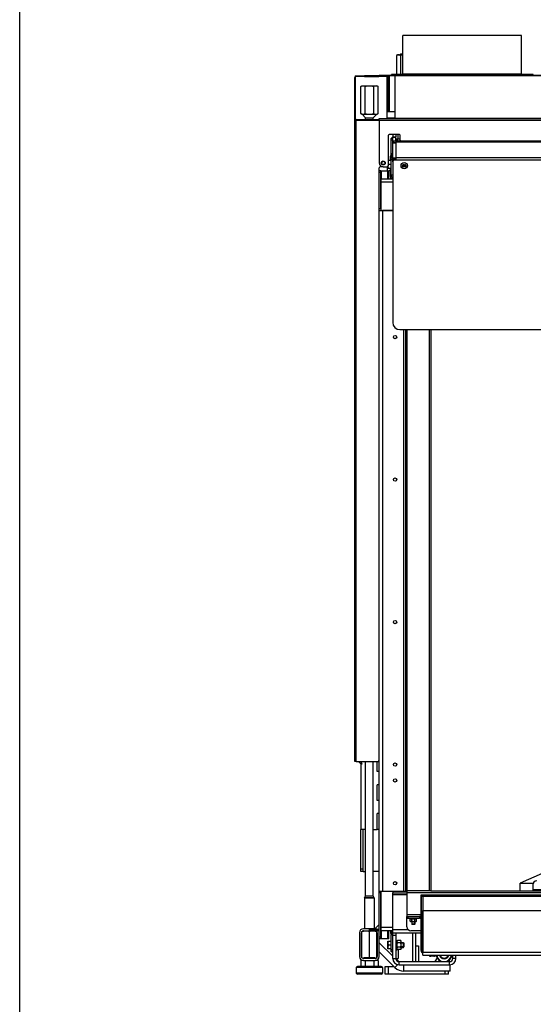
# Model space of a CAD drawing. Units: millimetres. Extents: x 0 to 4667, y 0 to 3300.
# Drawn here: x 0 to 649, y 1295 to 2539 of the extents above; entities that cross this region are included whole.
import ezdxf

# ---------------------------------------------------------------- set-up
doc = ezdxf.new("R2010")
doc.units = ezdxf.units.MM
doc.header["$LTSCALE"] = 256.666667
for name, color, linetype in [('AANSLUITRING-150TEKEN', 7, 'CONTINUOUS'), ('BKNG-GESLOTEN-4_0X9_5-AL-RTEKEN', 7, 'CONTINUOUS'), ('BKNG-OPEN-4_0X8-STAAL-ELVZTEKEN', 7, 'CONTINUOUS'), ('BR100GO080030TEKEN', 7, 'CONTINUOUS'), ('COSYFLAME-INCOGNITO-070090TEKST', 7, 'CONTINUOUS'), ('DIN127-B-M4-STAAL-ELVZTEKEN', 7, 'CONTINUOUS'), ('DIN127-B-M6-STAAL-ELVZTEKEN', 7, 'CONTINUOUS'), ('DIN6334-M12-STAALTEKEN', 7, 'CONTINUOUS'), ('DIN933-M4X12-STAAL-8_8TEKEN', 7, 'CONTINUOUS'), ('DIN933-M6X16-STAAL-8_8-ELVTEKEN', 7, 'CONTINUOUS'), ('DIN934-M4-STAAL-8-ELVZTEKEN', 7, 'CONTINUOUS'), ('DIN934-M6-STAAL-8-ELVZTEKEN', 7, 'CONTINUOUS'), ('INCA003-08510060TEKEN', 7, 'CONTINUOUS'), ('INCA008-00000000TEKEN', 7, 'CONTINUOUS'), ('INCA009-08500000TEKEN', 7, 'CONTINUOUS'), ('INCA011-00000000TEKEN', 7, 'CONTINUOUS'), ('INCA012-00000000TEKEN', 7, 'CONTINUOUS'), ('INCA022-00010060TEKEN', 7, 'CONTINUOUS'), ('INCA032-00000060TEKEN', 7, 'CONTINUOUS'), ('INCA034-00000060TEKEN', 7, 'CONTINUOUS'), ('INCA043-00009000TEKEN', 7, 'CONTINUOUS'), ('INCA058-00000060TEKEN', 7, 'CONTINUOUS'), ('INCA062-00010060TEKEN', 7, 'CONTINUOUS'), ('INCA104-08509060TEKEN', 7, 'CONTINUOUS'), ('INCA106-08509060TEKEN', 7, 'CONTINUOUS'), ('INCA107-00000000TEKEN', 7, 'CONTINUOUS'), ('INCA147-00009060TEKEN', 7, 'CONTINUOUS'), ('INCA148-00009060TEKEN', 7, 'CONTINUOUS'), ('INCA155-00000060TEKEN', 7, 'CONTINUOUS'), ('INCA157-08500000TEKEN', 7, 'CONTINUOUS'), ('INCA420-07000000TEKEN', 7, 'CONTINUOUS'), ('INCA423-00009000TEKEN', 7, 'CONTINUOUS'), ('INCA450-00010000TEKEN', 7, 'CONTINUOUS'), ('INCA451-00009000TEKEN', 7, 'CONTINUOUS'), ('INCA452-00000000TEKEN', 7, 'CONTINUOUS'), ('INCA454-00009000TEKEN', 7, 'CONTINUOUS'), ('INCA571-00009060TEKEN', 7, 'CONTINUOUS'), ('INCA572-08500060TEKEN', 7, 'CONTINUOUS'), ('INCAA202-07009060TEKEN', 7, 'CONTINUOUS'), ('INCAL002-08510060TEKEN', 7, 'CONTINUOUS'), ('INCAL004-08500060TEKEN', 7, 'CONTINUOUS'), ('INCAL158-08500060TEKEN', 7, 'CONTINUOUS'), ('STELVOET-Ø33-M12X80TEKEN', 7, 'CONTINUOUS')]:
    doc.layers.add(name, color=color, linetype=linetype)

msp = doc.modelspace()

# ---------------------------------------------------------------- linework, layer by layer
at = {"layer": 'AANSLUITRING-150TEKEN', "color": 5, "linetype": 'Continuous'}
for p, q in [((484.6, 2470.5), (484.6, 2519.3)), ((634.6, 2519.3), (484.6, 2519.3)), ((634.6, 2470.5), (634.6, 2519.3)), ((470.2, 2469.3), (470.2, 2469.9)), ((649, 2469.9), (470.2, 2469.9)), ((634.6, 2470.5), (484.6, 2470.5)), ((649, 2469.3), (649, 2469.9))]:
    msp.add_line(p, q, dxfattribs=at)
for centre, start, end in [((484, 2470.5), 270, 360), ((635.2, 2470.5), 180, 270)]:
    msp.add_arc(centre, 0.6, start, end, dxfattribs=at)
at = {"layer": 'BKNG-GESLOTEN-4_0X9_5-AL-RTEKEN', "color": 5, "linetype": 'Continuous'}
for radius, start, end in [(4, 182.3728, 221.3053), (3.86, 183.7881, 219.795)]:
    msp.add_arc((479.6, 1450.3), radius, start, end, dxfattribs=at)
at = {"layer": 'BKNG-OPEN-4_0X8-STAAL-ELVZTEKEN', "color": 5, "linetype": 'Continuous'}
for p, q in [((517.6, 1356.8), (517.6, 1357.3)), ((525.6, 1356.8), (517.6, 1356.8)), ((525.6, 1356.7), (517.7, 1356.7)), ((523.6, 1356.3), (519.6, 1356.3)), ((525.6, 1356.8), (525.6, 1357.3))]:
    msp.add_line(p, q, dxfattribs=at)
for radius in [4, 3.95, 2, 1.25, 1.15, 1.05, 0.95]:
    msp.add_circle((486.1, 2354.8), radius, dxfattribs=at)
for centre, radius, start, end in [((517.7, 1356.8), 0.1, 180, 242.7263), ((519.6, 1360.5), 4.25, 242.7263, 270), ((523.6, 1360.5), 4.25, 270, 297.2737), ((525.5, 1356.8), 0.1, 297.2737, 360)]:
    msp.add_arc(centre, radius, start, end, dxfattribs=at)
at = {"layer": 'BR100GO080030TEKEN', "color": 5, "linetype": 'Continuous'}
for p, q in [((787.3, 1517.7), (632.9, 1448.3)), ((632.9, 1448.3), (649.1, 1448.3)), ((632.9, 1438.8), (632.9, 1448.3))]:
    msp.add_line(p, q, dxfattribs=at)
at = {"layer": 'COSYFLAME-INCOGNITO-070090TEKST', "color": 5, "linetype": 'Continuous'}
msp.add_line((0, 0), (0, 3300), dxfattribs=at)
at = {"layer": 'DIN127-B-M4-STAAL-ELVZTEKEN', "color": 5, "linetype": 'Continuous'}
for p, q in [((493.8, 1403.4), (493.8, 1404.3)), ((493.8, 1403.4), (501.4, 1403.4)), ((501.4, 1403.4), (501.4, 1404.3)), ((501.4, 1403.4), (501.4, 1404.3))]:
    msp.add_line(p, q, dxfattribs=at)
at = {"layer": 'DIN127-B-M6-STAAL-ELVZTEKEN', "color": 5, "linetype": 'Continuous'}
for p, q in [((475.6, 1376.2), (477.2, 1376.2)), ((477.2, 1364.4), (477.2, 1376.2)), ((475.6, 1364.5), (477.2, 1364.5)), ((475.6, 1364.4), (477.2, 1364.4))]:
    msp.add_line(p, q, dxfattribs=at)
at = {"layer": 'DIN6334-M12-STAALTEKEN', "color": 5, "linetype": 'Continuous'}
for p, q in [((477.6, 2494.8), (476.2, 2493.9)), ((476.2, 2493.9), (476.2, 2469.9)), ((477.6, 2494.8), (484.6, 2494.8)), ((481.6, 2493.9), (481.6, 2469.9)), ((431.2, 2454.9), (432.6, 2455.8)), ((431.2, 2420.6), (431.2, 2454.9)), ((432.6, 2455.8), (451.6, 2455.8)), ((436.6, 2420.6), (436.6, 2454.9)), ((447.6, 2420.6), (447.6, 2454.9)), ((453.1, 2454.9), (451.6, 2455.8)), ((453.1, 2420.6), (453.1, 2454.9)), ((432.6, 2419.8), (431.2, 2420.6)), ((432.6, 2419.8), (451.6, 2419.8)), ((451.6, 2419.8), (453.1, 2420.6)), ((432.6, 1354.3), (432.6, 1387.2)), ((442.1, 1354.7), (442.1, 1387.4)), ((451.6, 1354.3), (451.6, 1387.2)), ((531.1, 1349.3), (526.5, 1357.3)), ((546.7, 1357.3), (542.1, 1349.3))]:
    msp.add_line(p, q, dxfattribs=at)
for radius, start, end in [(9.5, 189.11, 266.978), (6, 194.5335, 345.4665), (5.12, 197.0866, 342.9134), (9.5, 270, 350.89)]:
    msp.add_arc((536.6, 1358.8), radius, start, end, dxfattribs=at)
at = {"layer": 'DIN6334-M12-STAALTEKEN', "color": 1, "linetype": 'Continuous'}
for start, end in [(194.4778, 194.5335), (345.4665, 345.5211)]:
    msp.add_arc((536.6, 1358.8), 6, start, end, dxfattribs=at)
at = {"layer": 'DIN6334-M12-STAALTEKEN', "color": 5, "linetype": 'Continuous'}
for points, knots in [([(478.9, 2494.8), (478.4, 2494.8), (477.5, 2494.6), (476.6, 2494.2), (476.2, 2493.9)], [0, 0, 0, 0, 0.485069, 1, 1, 1, 1]), ([(481.6, 2493.9), (481.2, 2494.2), (480.3, 2494.6), (479.4, 2494.8), (478.9, 2494.8)], [0, 0, 0, 0, 0.514923, 1, 1, 1, 1]), ([(431.2, 2454.9), (431.6, 2455.2), (432.5, 2455.6), (433.4, 2455.8), (433.9, 2455.8)], [0, 0, 0, 0, 0.514923, 1, 1, 1, 1]), ([(433.9, 2455.8), (434.4, 2455.8), (435.3, 2455.6), (436.2, 2455.2), (436.6, 2454.9)], [0, 0, 0, 0, 0.485069, 1, 1, 1, 1]), ([(436.6, 2454.9), (437.5, 2455.2), (439.3, 2455.6), (441.2, 2455.8), (442.1, 2455.8)], [0, 0, 0, 0, 0.500096, 1, 1, 1, 1]), ([(442.1, 2455.8), (443.1, 2455.8), (444.9, 2455.6), (446.7, 2455.2), (447.6, 2454.9)], [0, 0, 0, 0, 0.499896, 1, 1, 1, 1]), ([(447.6, 2454.9), (448, 2455.2), (448.9, 2455.6), (449.9, 2455.8), (450.4, 2455.8)], [0, 0, 0, 0, 0.514923, 1, 1, 1, 1]), ([(450.4, 2455.8), (450.8, 2455.8), (451.8, 2455.6), (452.7, 2455.2), (453.1, 2454.9)], [0, 0, 0, 0, 0.485069, 1, 1, 1, 1]), ([(431.2, 2420.6), (431.2, 2420.6), (431.5, 2420.5), (431.7, 2420.3), (431.9, 2420.2)], [0, 0, 0, 0, 0.253323, 1, 1, 1, 1]), ([(431.9, 2420.2), (432.2, 2420.1), (432.9, 2419.9), (433.6, 2419.8), (433.9, 2419.8)], [0, 0, 0, 0, 0.509387, 1, 1, 1, 1]), ([(433.9, 2419.8), (434.4, 2419.8), (435.3, 2419.9), (436.2, 2420.4), (436.6, 2420.6)], [0, 0, 0, 0, 0.485069, 1, 1, 1, 1]), ([(436.6, 2420.6), (437.5, 2420.4), (439.3, 2419.9), (441.2, 2419.8), (442.1, 2419.8)], [0, 0, 0, 0, 0.500096, 1, 1, 1, 1]), ([(442.1, 2419.8), (443.1, 2419.8), (444.9, 2419.9), (446.7, 2420.4), (447.6, 2420.6)], [0, 0, 0, 0, 0.499896, 1, 1, 1, 1]), ([(447.6, 2420.6), (448, 2420.4), (448.9, 2419.9), (449.9, 2419.8), (450.4, 2419.8)], [0, 0, 0, 0, 0.514923, 1, 1, 1, 1]), ([(450.4, 2419.8), (450.5, 2419.8), (451, 2419.8), (451.6, 2419.9), (452, 2420.1)], [0, 0, 0, 0, 0.246436, 1, 1, 1, 1]), ([(452, 2420.1), (452.1, 2420.1), (452.5, 2420.3), (452.8, 2420.5), (453.1, 2420.6)], [0, 0, 0, 0, 0.24481, 1, 1, 1, 1]), ([(437.4, 1388.3), (438.2, 1388.3), (439.8, 1388.1), (441.4, 1387.7), (442.1, 1387.4)], [0, 0, 0, 0, 0.498127, 1, 1, 1, 1]), ([(442.1, 1387.4), (442.9, 1387.7), (444.5, 1388.1), (446.1, 1388.3), (446.9, 1388.3)], [0, 0, 0, 0, 0.501864, 1, 1, 1, 1])]:
    msp.add_open_spline(points, degree=3, knots=knots, dxfattribs=at)
for points in [[(484.6, 2494.6), (483.6, 2494.4), (482.6, 2494.2), (481.6, 2493.9)], [(432.8, 1387.5), (433.4, 1387.7), (434.1, 1387.9), (434.7, 1388)], [(434.7, 1388), (435.6, 1388.2), (436.5, 1388.3), (437.4, 1388.3)], [(446.9, 1388.3), (447.8, 1388.3), (448.7, 1388.2), (449.6, 1388)], [(449.6, 1388), (450.2, 1387.8), (450.8, 1387.7), (451.4, 1387.5)]]:
    msp.add_open_spline(points, degree=3, dxfattribs=at)
at = {"layer": 'DIN933-M4X12-STAAL-8_8TEKEN', "color": 5, "linetype": 'Continuous'}
for p, q in [((495.6, 1400.2), (495.6, 1396.6)), ((495.6, 1396.6), (496, 1396.3)), ((499.6, 1396.6), (495.6, 1396.6)), ((499.3, 1396.3), (496, 1396.3)), ((499.3, 1396.3), (496, 1396.3)), ((499.6, 1396.6), (499.3, 1396.3)), ((499.6, 1400.2), (499.6, 1396.6))]:
    msp.add_line(p, q, dxfattribs=at)
at = {"layer": 'DIN933-M4X12-STAAL-8_8TEKEN', "color": 1, "linetype": 'Continuous'}
for p, q in [((496, 1396.3), (496, 1400.2)), ((499.3, 1396.3), (499.3, 1400.2))]:
    msp.add_line(p, q, dxfattribs=at)
at = {"layer": 'DIN933-M6X16-STAAL-8_8-ELVTEKEN', "color": 5, "linetype": 'Continuous'}
for p, q in [((465.6, 2351.3), (465.6, 2354)), ((469.6, 2351.3), (465.6, 2351.3)), ((469.6, 2361.3), (466.1, 2361.3)), ((469.6, 2356.3), (466.1, 2356.3)), ((465.6, 1365.3), (465.6, 1375.3)), ((465.6, 1375.3), (469.6, 1375.3)), ((469.6, 1370.3), (466.1, 1370.3)), ((482.2, 1373.3), (485.1, 1373.3)), ((485.1, 1373.3), (485.6, 1372.8)), ((485.1, 1367.3), (485.1, 1373.3)), ((485.6, 1372.8), (485.6, 1367.8)), ((485.6, 1367.8), (485.6, 1372.8)), ((469.6, 1365.3), (465.6, 1365.3)), ((482.2, 1367.3), (485.1, 1367.3)), ((485.1, 1367.3), (485.6, 1367.8))]:
    msp.add_line(p, q, dxfattribs=at)
at = {"layer": 'DIN933-M6X16-STAAL-8_8-ELVTEKEN', "color": 1, "linetype": 'Continuous'}
for p, q in [((485.6, 1372.8), (482.2, 1372.8)), ((485.6, 1367.8), (482.2, 1367.8))]:
    msp.add_line(p, q, dxfattribs=at)
at = {"layer": 'DIN933-M6X16-STAAL-8_8-ELVTEKEN', "color": 5, "linetype": 'Continuous'}
msp.add_arc((472.1, 2353.8), 6.49, 178.2571, 179.9978, dxfattribs=at)
for points, knots in [([(465.6, 2353.8), (465.6, 2353.3), (465.7, 2352.5), (465.9, 2351.7), (466.1, 2351.3)], [0, 0, 0, 0, 0.498127, 1, 1, 1, 1]), ([(466.1, 1375.3), (465.9, 1374.9), (465.7, 1374), (465.6, 1373.2), (465.6, 1372.8)], [0, 0, 0, 0, 0.501864, 1, 1, 1, 1]), ([(465.6, 1372.8), (465.6, 1372.3), (465.7, 1371.5), (465.9, 1370.7), (466.1, 1370.3)], [0, 0, 0, 0, 0.498127, 1, 1, 1, 1]), ([(466.1, 1370.3), (465.9, 1369.9), (465.7, 1369), (465.6, 1368.2), (465.6, 1367.8)], [0, 0, 0, 0, 0.501864, 1, 1, 1, 1]), ([(465.6, 1367.8), (465.6, 1367.3), (465.7, 1366.5), (465.9, 1365.7), (466.1, 1365.3)], [0, 0, 0, 0, 0.498127, 1, 1, 1, 1])]:
    msp.add_open_spline(points, degree=3, knots=knots, dxfattribs=at)
at = {"layer": 'DIN934-M4-STAAL-8-ELVZTEKEN', "color": 5, "linetype": 'Continuous'}
for p, q in [((493.6, 1403.1), (494.1, 1403.4)), ((493.6, 1400.5), (493.6, 1403.1)), ((494.1, 1400.2), (493.6, 1400.5)), ((494.1, 1400.2), (501.1, 1400.2)), ((495.6, 1400.5), (495.6, 1403.1)), ((499.6, 1400.5), (499.6, 1403.1)), ((501.7, 1403.1), (501.1, 1403.4)), ((501.1, 1400.2), (501.7, 1400.5)), ((501.7, 1400.5), (501.7, 1403.1))]:
    msp.add_line(p, q, dxfattribs=at)
for points, knots in [([(493.6, 1403.1), (493.7, 1403.1), (494.1, 1403.3), (494.4, 1403.4), (494.6, 1403.4)], [0, 0, 0, 0, 0.514931, 1, 1, 1, 1]), ([(493.6, 1400.5), (493.7, 1400.4), (494.1, 1400.2), (494.4, 1400.2), (494.6, 1400.2)], [0, 0, 0, 0, 0.514931, 1, 1, 1, 1]), ([(494.6, 1403.4), (494.8, 1403.4), (495.1, 1403.3), (495.4, 1403.1), (495.6, 1403.1)], [0, 0, 0, 0, 0.485069, 1, 1, 1, 1]), ([(494.6, 1400.2), (494.8, 1400.2), (495.1, 1400.2), (495.4, 1400.4), (495.6, 1400.5)], [0, 0, 0, 0, 0.485069, 1, 1, 1, 1]), ([(495.6, 1403.1), (495.9, 1403.1), (496.6, 1403.3), (497.3, 1403.4), (497.6, 1403.4)], [0, 0, 0, 0, 0.500104, 1, 1, 1, 1]), ([(495.6, 1400.5), (495.9, 1400.4), (496.6, 1400.2), (497.3, 1400.2), (497.6, 1400.2)], [0, 0, 0, 0, 0.500104, 1, 1, 1, 1]), ([(497.6, 1403.4), (498, 1403.4), (498.7, 1403.3), (499.3, 1403.1), (499.6, 1403.1)], [0, 0, 0, 0, 0.499896, 1, 1, 1, 1]), ([(497.6, 1400.2), (498, 1400.2), (498.7, 1400.2), (499.3, 1400.4), (499.6, 1400.5)], [0, 0, 0, 0, 0.499896, 1, 1, 1, 1]), ([(499.6, 1403.1), (499.8, 1403.1), (500.1, 1403.3), (500.5, 1403.4), (500.7, 1403.4)], [0, 0, 0, 0, 0.514931, 1, 1, 1, 1]), ([(499.6, 1400.5), (499.8, 1400.4), (500.1, 1400.2), (500.5, 1400.2), (500.7, 1400.2)], [0, 0, 0, 0, 0.514931, 1, 1, 1, 1]), ([(500.7, 1403.4), (500.8, 1403.4), (501.2, 1403.3), (501.5, 1403.1), (501.7, 1403.1)], [0, 0, 0, 0, 0.485069, 1, 1, 1, 1]), ([(500.7, 1400.2), (500.8, 1400.2), (501.2, 1400.2), (501.5, 1400.4), (501.7, 1400.5)], [0, 0, 0, 0, 0.485069, 1, 1, 1, 1])]:
    msp.add_open_spline(points, degree=3, knots=knots, dxfattribs=at)
at = {"layer": 'DIN934-M6-STAAL-8-ELVZTEKEN', "color": 5, "linetype": 'Continuous'}
for p, q in [((477.7, 1376), (477.2, 1375.3)), ((481.8, 1376), (477.7, 1376)), ((481.8, 1373.2), (477.7, 1373.2)), ((482.2, 1375.3), (481.8, 1376)), ((482.2, 1365.3), (482.2, 1375.3)), ((477.7, 1364.5), (477.2, 1365.3)), ((481.8, 1367.4), (477.7, 1367.4)), ((481.8, 1364.5), (477.7, 1364.5)), ((482.2, 1365.3), (481.8, 1364.5))]:
    msp.add_line(p, q, dxfattribs=at)
for points, knots in [([(477.2, 1374.6), (477.2, 1374.8), (477.3, 1375.4), (477.5, 1375.8), (477.7, 1376)], [0, 0, 0, 0, 0.485069, 1, 1, 1, 1]), ([(477.7, 1373.2), (477.5, 1373.4), (477.3, 1373.8), (477.2, 1374.4), (477.2, 1374.6)], [0, 0, 0, 0, 0.514931, 1, 1, 1, 1]), ([(477.2, 1370.3), (477.2, 1370.8), (477.3, 1371.7), (477.5, 1372.7), (477.7, 1373.2)], [0, 0, 0, 0, 0.499896, 1, 1, 1, 1]), ([(477.7, 1367.4), (477.5, 1367.8), (477.3, 1368.8), (477.2, 1369.8), (477.2, 1370.3)], [0, 0, 0, 0, 0.500104, 1, 1, 1, 1]), ([(482.2, 1374.6), (482.2, 1374.8), (482.1, 1375.4), (481.9, 1375.8), (481.8, 1376)], [0, 0, 0, 0, 0.485069, 1, 1, 1, 1]), ([(481.8, 1373.2), (481.9, 1373.4), (482.1, 1373.8), (482.2, 1374.4), (482.2, 1374.6)], [0, 0, 0, 0, 0.514931, 1, 1, 1, 1]), ([(482.2, 1370.3), (482.2, 1370.8), (482.1, 1371.7), (481.9, 1372.7), (481.8, 1373.2)], [0, 0, 0, 0, 0.499896, 1, 1, 1, 1]), ([(481.8, 1367.4), (481.9, 1367.8), (482.1, 1368.8), (482.2, 1369.8), (482.2, 1370.3)], [0, 0, 0, 0, 0.500104, 1, 1, 1, 1]), ([(477.2, 1365.9), (477.2, 1366.2), (477.3, 1366.7), (477.5, 1367.2), (477.7, 1367.4)], [0, 0, 0, 0, 0.485069, 1, 1, 1, 1]), ([(477.7, 1364.5), (477.5, 1364.7), (477.3, 1365.2), (477.2, 1365.7), (477.2, 1365.9)], [0, 0, 0, 0, 0.514931, 1, 1, 1, 1]), ([(482.2, 1365.9), (482.2, 1366.2), (482.1, 1366.7), (481.9, 1367.2), (481.8, 1367.4)], [0, 0, 0, 0, 0.485069, 1, 1, 1, 1]), ([(481.8, 1364.5), (481.9, 1364.7), (482.1, 1365.2), (482.2, 1365.7), (482.2, 1365.9)], [0, 0, 0, 0, 0.514931, 1, 1, 1, 1])]:
    msp.add_open_spline(points, degree=3, knots=knots, dxfattribs=at)
at = {"layer": 'INCA003-08510060TEKEN', "color": 5, "linetype": 'Continuous'}
for p, q in [((469.6, 2368.3), (469.6, 2389.3)), ((470, 2389.3), (469.6, 2389.3)), ((469.6, 2387.3), (469.6, 2387.3)), ((468.6, 2361.3), (468.6, 2366.3)), ((469.6, 2368.3), (469.6, 2368.3)), ((469.6, 2343.3), (469.6, 2364.3)), ((471.6, 2364.3), (469.6, 2364.3)), ((468.6, 2341.3), (468.6, 2351.3)), ((471.6, 2362.3), (469.6, 2362.3)), ((468.6, 2341.3), (468.6, 2339.3)), ((468.6, 2341.3), (470.2, 2341.3)), ((468.6, 2339.3), (471.6, 2339.3)), ((469.5, 2342.4), (469.7, 2342.4)), ((469.6, 2343.3), (471.6, 2343.3))]:
    msp.add_line(p, q, dxfattribs=at)
for centre, end in [((473.6, 2368.3), 187.397), ((473.6, 2343.3), 239.9076)]:
    msp.add_arc(centre, 4, 180, end, dxfattribs=at)
at = {"layer": 'INCA008-00000000TEKEN', "color": 5, "linetype": 'Continuous'}
for p, q in [((496.6, 1385.3), (496.6, 1349.3)), ((500.6, 1385.3), (500.6, 1349.3)), ((475.9, 1353), (479.3, 1349.6))]:
    msp.add_line(p, q, dxfattribs=at)
for centre, start, end in [((476.6, 1353.7), 210, 225), ((480, 1350.3), 225, 255)]:
    msp.add_arc(centre, 1, start, end, dxfattribs=at)
at = {"layer": 'INCA009-08500000TEKEN', "color": 5, "linetype": 'Continuous'}
msp.add_line((477.1, 1350.6), (477.1, 1351.8), dxfattribs=at)
at = {"layer": 'INCA011-00000000TEKEN', "color": 5, "linetype": 'Continuous'}
for p, q in [((462.1, 1343.3), (473.1, 1343.3)), ((462.1, 1333.3), (462.1, 1343.3)), ((542.1, 1333.3), (462.1, 1333.3)), ((466.1, 1333.3), (466.1, 1343.3)), ((538.1, 1333.3), (538.1, 1337.3)), ((542.1, 1333.3), (542.1, 1337.3))]:
    msp.add_line(p, q, dxfattribs=at)
at = {"layer": 'INCA012-00000000TEKEN', "color": 5, "linetype": 'Continuous'}
for p, q in [((482, 2496.3), (481.1, 2495.4)), ((481.1, 2494.8), (481.1, 2495.4)), ((481.1, 2495.4), (484.6, 2495.4)), ((482, 2496.3), (484.6, 2496.3))]:
    msp.add_line(p, q, dxfattribs=at)
at = {"layer": 'INCA012-00000000TEKEN', "color": 1, "linetype": 'Continuous'}
msp.add_line((482, 2496.3), (482, 2494.8), dxfattribs=at)
at = {"layer": 'INCA022-00010060TEKEN', "color": 5, "linetype": 'Continuous'}
for p, q in [((472.6, 2384.3), (472.6, 2386.3)), ((472.6, 2386.3), (476.1, 2386.3)), ((473.1, 2384.3), (473.1, 2386.3)), ((475.6, 2384.3), (476.1, 2384.3)), ((476.1, 2362.3), (476.1, 2388.3)), ((476.1, 2386.3), (1463.1, 2386.3)), ((476.1, 2385.1), (1463.1, 2385.1)), ((481.1, 2388.3), (478.5, 2388.3)), ((476.1, 2365.1), (1463.1, 2365.1)), ((476.1, 2361.8), (476.1, 2362.3)), ((476.1, 2362.3), (1463.1, 2362.3))]:
    msp.add_line(p, q, dxfattribs=at)
at = {"layer": 'INCA032-00000060TEKEN', "color": 5, "linetype": 'Continuous'}
for p, q in [((471.6, 2394.3), (471.6, 2391.3)), ((471.6, 2383.7), (471.6, 2391.3)), ((471.6, 2391.3), (475.6, 2391.3)), ((471.6, 2390.8), (475.6, 2390.8)), ((475.6, 2394.3), (475.6, 2391.3)), ((475.6, 2386.3), (475.6, 2391.3)), ((471.6, 2384.3), (475.6, 2384.3)), ((471.6, 2359.8), (471.6, 2383.7)), ((471.6, 2383.7), (475.6, 2383.7)), ((475.6, 2383.7), (475.6, 2384.3)), ((475.6, 2383.7), (475.6, 2361.8)), ((475.6, 2364.4), (471.6, 2364.4)), ((475.6, 2362.9), (471.6, 2362.9))]:
    msp.add_line(p, q, dxfattribs=at)
at = {"layer": 'INCA034-00000060TEKEN', "color": 5, "linetype": 'Continuous'}
for p, q in [((471.6, 1353.3), (471.6, 1385.3)), ((475.6, 1385.3), (471.6, 1385.3)), ((475.6, 1382.3), (471.6, 1382.3)), ((475.6, 1385.3), (475.6, 1353.3)), ((547.6, 1353.3), (547.6, 1357.3)), ((551.6, 1353.3), (551.6, 1357.3)), ((471.6, 1353.3), (475.6, 1353.3)), ((479.6, 1349.3), (543.6, 1349.3)), ((479.6, 1345.3), (479.6, 1349.3)), ((479.6, 1345.3), (543.6, 1345.3)), ((543.6, 1345.3), (543.6, 1349.3)), ((551.6, 1353.3), (547.6, 1353.3))]:
    msp.add_line(p, q, dxfattribs=at)
for centre, radius, start, end in [((479.6, 1353.3), 8, 180, 270), ((479.6, 1353.3), 4, 180, 270), ((543.6, 1353.3), 8, 270, 360), ((543.6, 1353.3), 4, 270, 360)]:
    msp.add_arc(centre, radius, start, end, dxfattribs=at)
at = {"layer": 'INCA043-00009000TEKEN', "color": 5, "linetype": 'Continuous'}
for p, q in [((467.6, 2423.3), (467.6, 2468.3)), ((474.6, 2468.3), (467.6, 2468.3)), ((467.6, 2414.3), (467.6, 2415.3))]:
    msp.add_line(p, q, dxfattribs=at)
at = {"layer": 'INCA058-00000060TEKEN', "color": 5, "linetype": 'Continuous'}
for p, q in [((648.6, 1446.3), (648.6, 1440.3)), ((648.6, 1440.3), (1290.6, 1440.3)), ((648.6, 1440.3), (648.6, 1438.8))]:
    msp.add_line(p, q, dxfattribs=at)
msp.add_arc((653.6, 1446.3), 5, 90, 180, dxfattribs=at)
at = {"layer": 'INCA062-00010060TEKEN', "color": 5, "linetype": 'Continuous'}
for p, q in [((471.6, 1438.3), (471.6, 1436.3)), ((471.6, 1438.3), (489.6, 1438.3)), ((471.6, 1385.3), (471.6, 1436.3)), ((471.6, 1436.3), (489.6, 1436.3)), ((471.6, 1434.3), (489.6, 1434.3)), ((468.6, 1388.3), (468.6, 1385.3)), ((468.6, 1387.3), (471.6, 1387.3)), ((468.6, 1385.3), (470.2, 1385.3)), ((469.6, 1362.3), (469.6, 1383.3)), ((469.6, 1383.3), (469.6, 1383.3)), ((491.6, 1389.3), (471.6, 1389.3)), ((507.6, 1385.3), (475.6, 1385.3)), ((469.6, 1364.3), (469.6, 1364.3)), ((469.9, 1362.3), (469.6, 1362.3))]:
    msp.add_line(p, q, dxfattribs=at)
msp.add_arc((473.6, 1383.3), 4, 120.0741, 180, dxfattribs=at)
at = {"layer": 'INCA104-08509060TEKEN', "color": 5, "linetype": 'Continuous'}
for p, q in [((454.6, 2300.3), (454.6, 2348.3)), ((456.6, 2348.3), (454.6, 2348.3)), ((456.6, 2346.3), (454.6, 2346.3)), ((456.6, 2300.3), (456.6, 2348.3)), ((456.6, 2348.3), (466.6, 2348.3)), ((457.2, 2348.3), (457.2, 2338.3)), ((465.5, 2338.3), (465.5, 2348.3)), ((466.6, 2338.3), (466.6, 2348.3)), ((468.6, 2348.3), (466.6, 2348.3)), ((454.6, 1436.3), (454.6, 2300.3)), ((456.6, 2300.3), (454.6, 2300.3)), ((454.6, 2298.3), (457.1, 2298.3)), ((456.6, 2300.3), (456.6, 2298.3)), ((458.6, 2298.3), (458.6, 1438.3)), ((471.6, 2298.3), (458.6, 2298.3)), ((485.6, 1438.3), (485.6, 2147.8)), ((487.6, 2147.8), (487.6, 1438.3)), ((454.6, 1438.3), (457.1, 1438.3)), ((454.6, 1378.3), (454.6, 1436.3)), ((456.6, 1436.3), (454.6, 1436.3)), ((456.6, 1436.3), (456.6, 1438.3)), ((456.6, 1378.3), (456.6, 1436.3)), ((458.6, 1438.3), (471.6, 1438.3)), ((489.6, 1438.3), (487.6, 1438.3)), ((457.2, 1388.3), (457.2, 1378.3)), ((465.5, 1378.3), (465.5, 1388.3)), ((466.6, 1378.3), (466.6, 1388.3)), ((456.6, 1380.3), (454.6, 1380.3)), ((456.6, 1378.3), (454.6, 1378.3)), ((466.6, 1378.3), (456.6, 1378.3))]:
    msp.add_line(p, q, dxfattribs=at)
for centre in [(474.6, 2138.3), (474.6, 1958.3), (474.6, 1778.3), (474.6, 1598.3), (474.6, 1578.3), (474.6, 1448.3)]:
    msp.add_circle(centre, 2.1, dxfattribs=at)
at = {"layer": 'INCA106-08509060TEKEN', "color": 5, "linetype": 'Continuous'}
for p, q in [((464.6, 2423.3), (474.6, 2423.3)), ((464.6, 2415.3), (474.6, 2415.3)), ((452.1, 1375.6), (451.6, 1376.1)), ((471.6, 1356.1), (454.6, 1373.1)), ((452.1, 1364.3), (451.6, 1364.8)), ((474.4, 1342), (454.6, 1361.8)), ((474.4, 1342), (477.9, 1345.5)), ((478.1, 1349.6), (475.9, 1351.8)), ((485.8, 1337.3), (485.8, 1345.3)), ((544.1, 1337.3), (544.1, 1345.3)), ((544.1, 1337.3), (485.8, 1337.3))]:
    msp.add_line(p, q, dxfattribs=at)
msp.add_arc((485.8, 1353.3), 16, 225, 270, dxfattribs=at)
at = {"layer": 'INCA107-00000000TEKEN', "color": 5, "linetype": 'Continuous'}
for p, q in [((431.1, 1599.4), (431.1, 1516.3)), ((431.1, 1463.3), (431.1, 1516.3)), ((437.1, 1516.3), (431.1, 1516.3)), ((434.1, 1463.3), (434.1, 1516.3)), ((447.1, 1516.3), (451.6, 1516.3)), ((434.1, 1466.3), (431.1, 1466.3)), ((434.1, 1463.3), (431.1, 1463.3)), ((434.1, 1463.3), (437.1, 1463.3)), ((454.6, 1463.3), (447.1, 1463.3))]:
    msp.add_line(p, q, dxfattribs=at)
msp.add_arc((451.6, 1519.3), 3, 270, 273.3662, dxfattribs=at)
at = {"layer": 'INCA147-00009060TEKEN', "color": 5, "linetype": 'Continuous'}
for p, q in [((456.6, 2338.3), (457.1, 2338.3)), ((457.1, 2336.3), (456.6, 2336.3)), ((457.1, 2336.3), (457.1, 2338.3)), ((457.1, 2298.3), (457.1, 2338.3)), ((457.1, 2338.3), (471.6, 2338.3)), ((457.1, 2334.3), (471.6, 2334.3)), ((457.1, 2298.3), (471.6, 2298.3))]:
    msp.add_line(p, q, dxfattribs=at)
at = {"layer": 'INCA148-00009060TEKEN', "color": 5, "linetype": 'Continuous'}
for p, q in [((457.1, 1388.3), (457.1, 1438.3)), ((457.1, 1438.3), (471.6, 1438.3)), ((442.1, 1388.3), (442.1, 1390.3)), ((442.1, 1390.3), (454.6, 1390.3)), ((454.6, 1388.3), (442.1, 1388.3)), ((442.9, 1388.3), (442.9, 1390.3)), ((456.6, 1390.3), (457.1, 1390.3)), ((457.1, 1388.3), (456.6, 1388.3)), ((471.6, 1392.3), (457.1, 1392.3)), ((457.1, 1388.3), (457.1, 1390.3)), ((471.6, 1388.3), (457.1, 1388.3))]:
    msp.add_line(p, q, dxfattribs=at)
at = {"layer": 'INCA155-00000060TEKEN', "color": 5, "linetype": 'Continuous'}
for p, q in [((429.6, 1385.8), (429.6, 1355.8)), ((432.1, 1355.8), (432.1, 1385.8)), ((449.6, 1390.8), (434.6, 1390.8)), ((434.6, 1388.3), (442.1, 1388.3)), ((452.1, 1385.8), (452.1, 1355.8)), ((454.6, 1355.8), (454.6, 1378.3)), ((449.6, 1353.3), (434.6, 1353.3)), ((434.6, 1350.8), (449.6, 1350.8))]:
    msp.add_line(p, q, dxfattribs=at)
for centre, radius, start, end in [((434.6, 1385.8), 5, 90, 180), ((434.6, 1385.8), 2.5, 90, 180), ((449.6, 1385.8), 5, 64.5996, 90), ((449.6, 1385.8), 2.5, 0, 90), ((449.6, 1385.8), 5, 0, 30.1396), ((434.6, 1355.8), 5, 180, 270), ((434.6, 1355.8), 2.5, 180, 270), ((449.6, 1355.8), 5, 270, 360), ((449.6, 1355.8), 2.5, 270, 360)]:
    msp.add_arc(centre, radius, start, end, dxfattribs=at)
at = {"layer": 'INCA157-08500000TEKEN', "color": 5, "linetype": 'Continuous'}
for p, q in [((437.1, 2413.3), (437.1, 2415.5)), ((447.1, 2413.3), (447.1, 2415.5)), ((437.1, 1432.3), (437.1, 1602.3)), ((447.1, 1432.3), (447.1, 1602.3))]:
    msp.add_line(p, q, dxfattribs=at)
at = {"layer": 'INCA420-07000000TEKEN', "color": 5, "linetype": 'Continuous'}
for p, q in [((489.6, 2147.8), (489.6, 1438.8)), ((517.6, 2147.8), (517.6, 1438.8)), ((519.6, 2147.8), (519.6, 1438.8)), ((519.6, 1438.8), (489.6, 1438.8))]:
    msp.add_line(p, q, dxfattribs=at)
at = {"layer": 'INCA423-00009000TEKEN', "color": 5, "linetype": 'Continuous'}
for p, q in [((489.6, 1438.8), (489.6, 1408.8)), ((489.6, 1436.8), (1449.6, 1436.8)), ((519.6, 1438.8), (1419.6, 1438.8)), ((489.6, 1408.8), (507.6, 1408.8)), ((489.6, 1408.8), (489.6, 1406.3)), ((507.6, 1406.3), (505.6, 1406.3)), ((489.6, 1393.3), (489.6, 1404.3)), ((507.6, 1388.3), (494.6, 1388.3))]:
    msp.add_line(p, q, dxfattribs=at)
msp.add_arc((494.6, 1393.3), 5, 180, 270, dxfattribs=at)
at = {"layer": 'INCA450-00010000TEKEN', "color": 5, "linetype": 'Continuous'}
for p, q in [((471.6, 2359.8), (471.6, 2156.8)), ((1465.6, 2361.8), (473.6, 2361.8)), ((480.6, 2147.8), (1458.6, 2147.8))]:
    msp.add_line(p, q, dxfattribs=at)
for centre, radius, start, end in [((473.6, 2359.8), 2, 90, 180), ((480.6, 2156.8), 9, 180, 270)]:
    msp.add_arc(centre, radius, start, end, dxfattribs=at)
at = {"layer": 'INCA451-00009000TEKEN', "color": 7, "linetype": 'Continuous'}
for p, q in [((507.6, 1433.8), (507.6, 1363.3)), ((507.6, 1433.8), (509.6, 1433.8)), ((509.6, 1413.8), (509.6, 1362.1)), ((507.6, 1363.3), (509.6, 1361.5))]:
    msp.add_line(p, q, dxfattribs=at)
at = {"layer": 'INCA451-00009000TEKEN', "color": 6, "linetype": 'Continuous'}
for p, q in [((507.6, 1431.8), (509.6, 1431.8)), ((507.6, 1364.3), (509.6, 1364.3))]:
    msp.add_line(p, q, dxfattribs=at)
at = {"layer": 'INCA452-00000000TEKEN', "color": 5, "linetype": 'Continuous'}
for p, q in [((507.6, 1363.3), (507.6, 1433.8)), ((507.6, 1433.8), (507.6, 1433.8)), ((489.6, 1406.3), (505.6, 1406.3)), ((489.6, 1404.3), (489.6, 1406.3)), ((491.1, 1404.3), (491.1, 1406.3)), ((505.6, 1406.3), (505.6, 1404.3)), ((489.6, 1404.3), (505.6, 1404.3)), ((507.6, 1364.3), (507.6, 1364.3)), ((507.7, 1363.3), (507.6, 1363.3))]:
    msp.add_line(p, q, dxfattribs=at)
for centre, radius, start, end in [((505.6, 1402.3), 4, 59.9267, 90), ((505.6, 1402.3), 2, 0, 90), ((511.6, 1363.3), 4, 180, 239.9267)]:
    msp.add_arc(centre, radius, start, end, dxfattribs=at)
at = {"layer": 'INCA454-00009000TEKEN', "color": 5, "linetype": 'Continuous'}
for p, q in [((509.6, 1433.8), (509.6, 1413.8)), ((509.6, 1433.8), (1429.6, 1433.8)), ((509.6, 1431.8), (1429.6, 1431.8)), ((509.6, 1413.8), (1429.6, 1413.8)), ((509.6, 1357.3), (509.6, 1413.8)), ((509.6, 1361.3), (1429.6, 1361.3)), ((509.6, 1357.3), (1429.6, 1357.3))]:
    msp.add_line(p, q, dxfattribs=at)
at = {"layer": 'INCA571-00009060TEKEN', "color": 5, "linetype": 'Continuous'}
for p, q in [((454.6, 2468.3), (454.6, 2469.3)), ((454.6, 2469.3), (1484.6, 2469.3)), ((459.6, 2469.3), (459.6, 2468.3)), ((464.6, 2468.3), (467.6, 2468.3)), ((464.6, 2467.3), (465.9, 2467.3)), ((465.9, 2467.3), (465.9, 2468.3)), ((465.9, 2467.3), (465.9, 2423.3)), ((472.6, 2469.3), (472.6, 2468.3)), ((474.6, 2414.3), (474.6, 2469.3)), ((474.6, 2468.7), (1464.6, 2468.7)), ((454.6, 2412.3), (454.6, 2414.3)), ((454.6, 2414.3), (1484.6, 2414.3)), ((465.9, 2415.3), (465.9, 2414.3)), ((1464.6, 2414.6), (474.6, 2414.6)), ((454.6, 2412.3), (454.6, 2358.3)), ((454.6, 2412.3), (1484.6, 2412.3)), ((466.1, 2355.3), (466.1, 2393.3)), ((480.1, 2394.3), (467.1, 2394.3)), ((481.1, 2387.3), (481.1, 2393.3)), ((459.6, 2353.3), (464.1, 2353.3))]:
    msp.add_line(p, q, dxfattribs=at)
msp.add_circle((459.6, 2358.3), 2.5, dxfattribs=at)
for centre, radius, start, end in [((467.1, 2393.3), 1, 90, 180), ((480.1, 2393.3), 1, 0, 90), ((482.1, 2387.3), 1, 180, 270), ((459.6, 2358.3), 5, 180, 270), ((464.1, 2355.3), 2, 270, 360)]:
    msp.add_arc(centre, radius, start, end, dxfattribs=at)
at = {"layer": 'INCA572-08500060TEKEN', "color": 5, "linetype": 'Continuous'}
for p, q in [((423.6, 1602.3), (423.6, 2466.3)), ((423.6, 2466.3), (424.6, 2466.3)), ((424.6, 2413.1), (424.6, 2467.7)), ((436.1, 2467.7), (424.6, 2467.7)), ((425.6, 2468.3), (436.1, 2468.3)), ((436.1, 2468.3), (436.1, 2467.7)), ((454.1, 2468.3), (436.1, 2468.3)), ((436.1, 2467.7), (454.1, 2467.7)), ((454.1, 2468.3), (454.1, 2467.7)), ((454.1, 2468.3), (464.6, 2468.3)), ((464.6, 2467.7), (454.1, 2467.7)), ((464.6, 2414.3), (464.6, 2468.3)), ((425.6, 2413.3), (425.6, 2412.3)), ((425.6, 2413.3), (454.6, 2413.3)), ((424.3, 2412.7), (423.6, 2412.7)), ((425.6, 1602.3), (425.6, 2412.3)), ((425.6, 2412.3), (454.6, 2412.3)), ((454.6, 2348.3), (454.6, 2352.3)), ((459.6, 2353.3), (455.6, 2353.3)), ((464.6, 2353.3), (464.6, 2348.3)), ((425.6, 1602.3), (423.6, 1602.3)), ((425.6, 1602.3), (452.6, 1602.3))]:
    msp.add_line(p, q, dxfattribs=at)
msp.add_circle((459.6, 2358.3), 2.1, dxfattribs=at)
for centre, radius, start, end in [((425.6, 2466.3), 2, 90, 180), ((425.6, 2411.3), 2, 90, 180), ((455.6, 2352.3), 1, 90, 180), ((452.6, 1604.3), 2, 270, 360)]:
    msp.add_arc(centre, radius, start, end, dxfattribs=at)
for points in [[(424.6, 2467.7), (424.8, 2467.9), (425, 2468.1), (425.2, 2468.2)], [(436.1, 2467.7), (435.9, 2467.7), (435.7, 2467.9), (435.6, 2468)], [(454.6, 2468.1), (454.6, 2467.9), (454.5, 2467.8), (454.3, 2467.7)], [(425.1, 2412.1), (425.2, 2412.1), (425.4, 2412.2), (425.6, 2412.3)]]:
    msp.add_open_spline(points, degree=3, dxfattribs=at)
for points, knots in [([(425.2, 2468.2), (425.3, 2468.2), (425.3, 2468.2), (425.4, 2468.2), (425.4, 2468.2)], [0, 0, 0, 0, 0.509624, 1, 1, 1, 1]), ([(425.4, 2468.2), (425.5, 2468.2), (425.5, 2468.3), (425.6, 2468.3), (425.6, 2468.3)], [0, 0, 0, 0, 0.503583, 1, 1, 1, 1]), ([(435.6, 2468.1), (435.6, 2468.2), (435.7, 2468.2), (435.8, 2468.3), (435.9, 2468.3)], [0, 0, 0, 0, 0.387796, 1, 1, 1, 1]), ([(435.6, 2468), (435.6, 2468.1), (435.6, 2468.1), (435.6, 2468.1), (435.6, 2468.1)], [0, 0, 0, 0, 0.533861, 1, 1, 1, 1]), ([(435.9, 2468.3), (435.9, 2468.3), (436, 2468.3), (436.1, 2468.3), (436.1, 2468.3)], [0, 0, 0, 0, 0.465576, 1, 1, 1, 1]), ([(454.1, 2468.3), (454.2, 2468.3), (454.4, 2468.3), (454.6, 2468.2), (454.6, 2468.1)], [0, 0, 0, 0, 0.386774, 1, 1, 1, 1]), ([(454.3, 2467.7), (454.3, 2467.7), (454.2, 2467.7), (454.2, 2467.7), (454.1, 2467.7)], [0, 0, 0, 0, 0.48564, 1, 1, 1, 1]), ([(423.6, 2411.3), (423.6, 2411.3), (423.8, 2411.7), (424.3, 2411.8), (424.6, 2411.9)], [0, 0, 0, 0, 0.145525, 1, 1, 1, 1]), ([(424.6, 2411.9), (424.7, 2412), (424.8, 2412), (425, 2412.1), (425.1, 2412.1)], [0, 0, 0, 0, 0.488637, 1, 1, 1, 1])]:
    msp.add_open_spline(points, degree=3, knots=knots, dxfattribs=at)
at = {"layer": 'INCAA202-07009060TEKEN', "color": 6, "linetype": 'Continuous'}
msp.add_line((431.1, 1599.4), (428.3, 1602.3), dxfattribs=at)
at = {"layer": 'INCAA202-07009060TEKEN', "color": 7, "linetype": 'Continuous'}
for p, q in [((433.1, 1599.4), (431.1, 1602.3)), ((431.1, 1599.4), (433.1, 1599.4)), ((451.8, 1589.3), (451.8, 1602.3)), ((454.6, 1589.3), (451.8, 1589.3)), ((451.8, 1552.8), (451.8, 1572.8)), ((454.6, 1572.8), (451.8, 1572.8)), ((454.6, 1552.8), (451.8, 1552.8)), ((451.8, 1516.3), (451.8, 1536.3)), ((454.6, 1536.3), (451.8, 1536.3)), ((454.6, 1516.3), (451.8, 1516.3)), ((449, 1390.8), (454.6, 1396.4))]:
    msp.add_line(p, q, dxfattribs=at)
at = {"layer": 'INCAL002-08510060TEKEN', "color": 7, "linetype": 'Continuous'}
for p, q in [((471.6, 2391.2), (469.6, 2389.3)), ((471.6, 2390.6), (469.6, 2388.9)), ((469.6, 2368.3), (469.6, 2388.9)), ((478.5, 2386.3), (475.6, 2389.1)), ((478.5, 2388.3), (478.5, 2394.3)), ((478.5, 2388.3), (475.6, 2388.3)), ((475.6, 2382.3), (476.1, 2382.6)), ((468.6, 2361.2), (468.6, 2366.3)), ((470, 2368.3), (469.6, 2368.3)), ((468.6, 2341.3), (468.6, 2351.3)), ((468.6, 2341.3), (469.6, 2342.7)), ((468.6, 1385.3), (469.7, 1383.8)), ((471.6, 1383.1), (469.6, 1383.3)), ((469.6, 1362.5), (469.6, 1383.3)), ((471.6, 1360.8), (469.6, 1362.5)), ((471.6, 1360.3), (469.6, 1362.3))]:
    msp.add_line(p, q, dxfattribs=at)
at = {"layer": 'INCAL002-08510060TEKEN', "color": 6, "linetype": 'Continuous'}
for p, q in [((471.6, 2387.3), (469.6, 2387.3)), ((468.6, 2366.3), (471.6, 2370.6)), ((468.6, 2366.3), (471.6, 2370.5)), ((468.6, 2364), (471.6, 2368.4)), ((470.6, 2364.3), (471.6, 2365.8)), ((468.6, 2361.2), (469.6, 2362.7)), ((475.6, 2362.3), (476.1, 2362.6)), ((475.6, 2362.3), (476, 2362.5)), ((475.6, 2362.3), (476.1, 2362.3)), ((468.6, 2342.4), (469.6, 2343.3)), ((468.6, 2341.3), (469.7, 2342.7)), ((468.6, 2341.7), (469.7, 2342.6)), ((468.6, 2341.3), (469, 2341.8)), ((468.6, 1385.3), (469.6, 1383.9)), ((471.6, 1364.3), (469.6, 1364.3))]:
    msp.add_line(p, q, dxfattribs=at)
msp.add_lwpolyline([(469, 2341.8), (469.4, 2342.2), (469.7, 2342.6)], dxfattribs=at)
at = {"layer": 'INCAL004-08500060TEKEN', "color": 7, "linetype": 'Continuous'}
for p, q in [((500.6, 1369.3), (504.2, 1369.3)), ((504.2, 1369.3), (504.2, 1349.3)), ((478.5, 1364.5), (478.5, 1353.3)), ((475.6, 1353.3), (478.5, 1353.3)), ((525.4, 1349.3), (528.3, 1354.3))]:
    msp.add_line(p, q, dxfattribs=at)
at = {"layer": 'INCAL158-08500060TEKEN', "color": 6, "linetype": 'Continuous'}
for p, q in [((437.1, 2415.5), (432.9, 2419.8)), ((447.1, 2415.5), (451.4, 2419.8)), ((436.1, 1429.9), (437.1, 1432.3)), ((448.1, 1429.9), (447.1, 1432.3)), ((441.4, 1353.3), (442.1, 1354.7)), ((442.8, 1353.3), (442.1, 1354.7))]:
    msp.add_line(p, q, dxfattribs=at)
at = {"layer": 'INCAL158-08500060TEKEN', "color": 7, "linetype": 'Continuous'}
for p, q in [((435, 2419.8), (449.2, 2419.8)), ((437.1, 2415.5), (447.1, 2415.5)), ((437.1, 1432.3), (447.1, 1432.3)), ((436.1, 1429.9), (448.1, 1429.9)), ((434.6, 1353.3), (435.3, 1354.7)), ((435.3, 1354.7), (448.9, 1354.7)), ((449.6, 1353.3), (448.9, 1354.7))]:
    msp.add_line(p, q, dxfattribs=at)
at = {"layer": 'STELVOET-Ø33-M12X80TEKEN', "color": 5, "linetype": 'Continuous'}
for p, q in [((436.1, 1429.9), (436.1, 1390.8)), ((448.1, 1429.9), (436.1, 1429.9)), ((448.1, 1429.9), (448.1, 1390.8)), ((434.6, 1350.8), (431.2, 1350.8)), ((431.2, 1350.8), (431.2, 1343.3)), ((436.6, 1350.8), (436.6, 1343.3)), ((447.6, 1350.8), (447.6, 1343.3)), ((453.1, 1350.8), (449.6, 1350.8)), ((453.1, 1350.8), (453.1, 1343.3)), ((458.6, 1341.8), (425.6, 1341.8)), ((425.6, 1341.8), (425.6, 1334.8)), ((458.6, 1334.8), (425.6, 1334.8)), ((457.1, 1343.3), (427.1, 1343.3)), ((457.1, 1333.3), (427.1, 1333.3)), ((458.6, 1341.8), (458.6, 1334.8))]:
    msp.add_line(p, q, dxfattribs=at)
for centre, start, end in [((427.1, 1341.8), 90, 180), ((427.1, 1334.8), 180, 270), ((457.1, 1341.8), 0, 90), ((457.1, 1334.8), 270, 360)]:
    msp.add_arc(centre, 1.5, start, end, dxfattribs=at)

doc.saveas('drawing.dxf')
